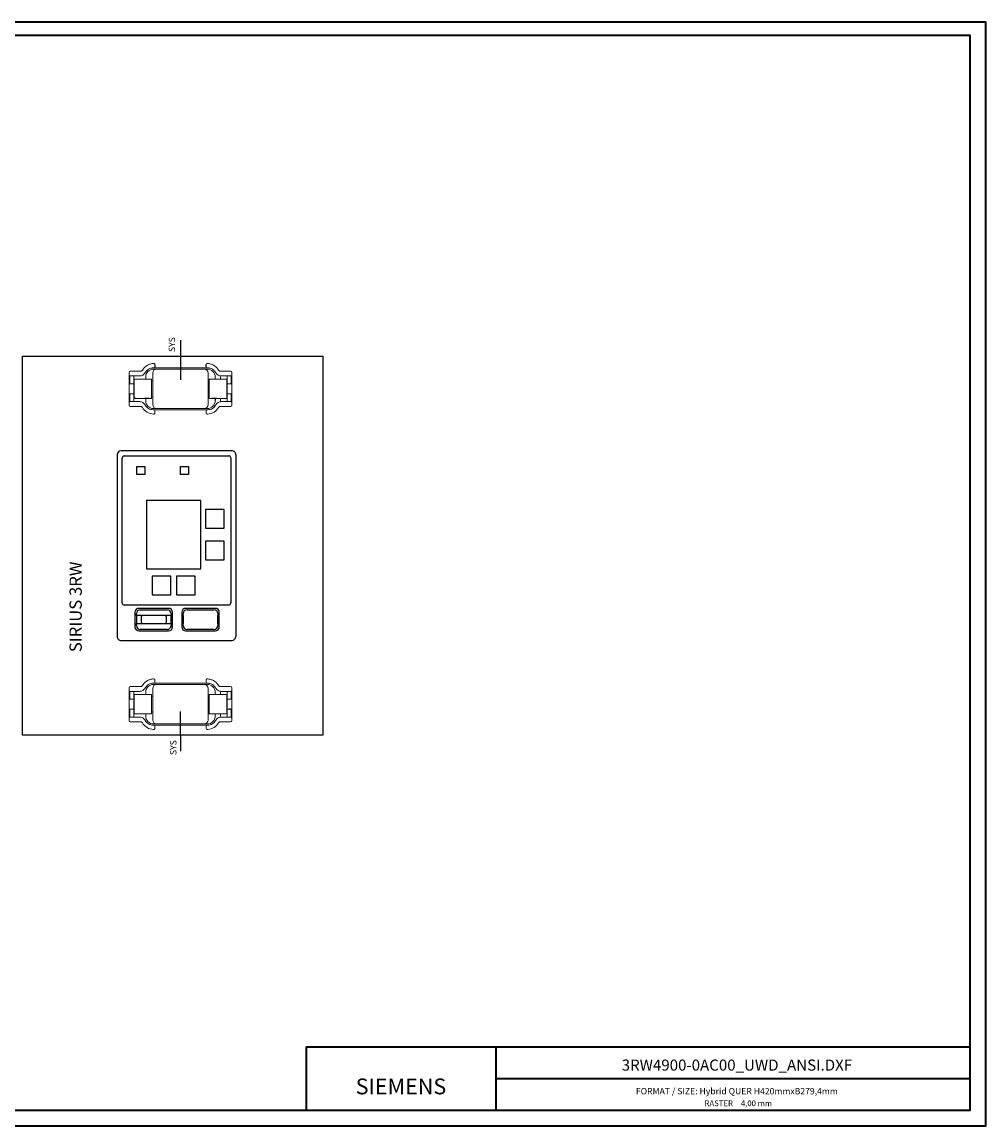
# Model space of a CAD drawing. Units: millimetres. Extents: x 0 to 525, y 0 to 349.
import ezdxf
from ezdxf.enums import TextEntityAlignment as Align

# ---------------------------------------------------------------- set-up
doc = ezdxf.new("R2010")
doc.units = ezdxf.units.MM
for name, color, linetype, lineweight in [('70_GS', 7, 'Continuous', 35), ('71_GS_LI', 7, 'Continuous', 50), ('72_GS_AB', 7, 'Continuous', 35)]:
    doc.layers.add(name, color=color, linetype=linetype, lineweight=lineweight)
doc.styles.add('Arial Unicode MS', font='ARIALUNI.TTF')

msp = doc.modelspace()

# ---------------------------------------------------------------- linework, layer by layer
at = {"layer": '70_GS', "linetype": 'Continuous', "lineweight": 35, "ltscale": 4}
for p, q in [((310, 25), (310, 5)), ((310, 25), (520, 25)), ((370, 25), (370, 5)), ((370, 15), (520, 15))]:
    msp.add_line(p, q, dxfattribs=at)
for points in [[(0, 0), (525, 0), (525, 349.25), (0, 349.25)], [(5, 5), (520, 5), (520, 345), (5, 345)]]:
    msp.add_lwpolyline(points, close=True, dxfattribs=at)
at = {"layer": '71_GS_LI', "linetype": 'Continuous', "lineweight": 25}
for p, q in [((270.27, 248.61), (270.27, 243.61)), ((270.27, 123.58), (270.27, 118.58))]:
    msp.add_line(p, q, dxfattribs=at)
at = {"layer": '71_GS_LI', "linetype": 'Continuous', "lineweight": 25, "ltscale": 4}
for p, q in [((270.26, 243.59), (270.26, 236.09)), ((262.14, 240.84), (262.14, 240.22)), ((278.39, 240.22), (278.39, 240.84)), ((255.64, 230.16), (255.64, 236.28)), ((256.26, 230.16), (255.64, 230.16)), ((260.34, 230.16), (258.9, 230.16)), ((281.63, 230.16), (280.19, 230.16)), ((281.26, 230.16), (281.26, 229.47)), ((260.49, 213.6), (251.51, 213.6)), ((260.57, 213.6), (260.49, 213.6)), ((260.63, 213.6), (260.57, 213.6)), ((261.71, 213.6), (260.63, 213.6)), ((261.88, 213.6), (261.71, 213.6)), ((265.08, 213.6), (261.88, 213.6)), ((265.24, 213.6), (265.08, 213.6)), ((267.53, 213.6), (265.24, 213.6)), ((267.7, 213.6), (267.53, 213.6)), ((270.9, 213.6), (267.7, 213.6)), ((271.06, 213.6), (270.9, 213.6)), ((272.15, 213.6), (271.06, 213.6)), ((272.21, 213.6), (272.15, 213.6)), ((272.27, 213.6), (272.21, 213.6)), ((286.51, 213.6), (272.27, 213.6)), ((250.26, 212.35), (250.26, 154.84)), ((251.84, 210.39), (251.84, 211.3)), ((251.84, 205.9), (251.84, 210.39)), ((252.46, 212), (285.54, 212.01)), ((286.17, 211.39), (286.17, 165.45)), ((287.76, 212.37), (287.76, 154.85)), ((251.84, 202.2), (251.84, 205.9)), ((251.84, 165.44), (251.84, 202.2)), ((259.52, 197.83), (259.52, 176.28)), ((276.69, 197.83), (259.52, 197.83)), ((276.69, 176.28), (276.69, 197.83)), ((284.07, 195.03), (278.17, 195.03)), ((278.17, 195.03), (278.17, 189.13)), ((284.07, 189.13), (284.07, 195.03)), ((278.17, 189.13), (284.07, 189.13)), ((284.07, 184.99), (278.17, 184.99)), ((278.17, 184.99), (278.17, 179.09)), ((284.07, 179.09), (284.07, 184.99)), ((278.17, 179.09), (284.07, 179.09)), ((259.52, 176.28), (276.69, 176.28)), ((267.22, 173.92), (261.31, 173.92)), ((261.31, 173.92), (261.31, 168.01)), ((267.22, 168.01), (267.22, 173.92)), ((274.9, 173.92), (268.99, 173.92)), ((268.99, 173.92), (268.99, 168.01)), ((274.9, 168.01), (274.9, 173.92)), ((261.31, 168.01), (267.22, 168.01)), ((268.99, 168.01), (274.9, 168.01)), ((252.46, 164.82), (285.54, 164.82)), ((255.88, 162.51), (255.88, 157.89)), ((256.32, 161.45), (256.32, 162.08)), ((256.46, 161.45), (256.32, 161.45)), ((256.32, 161.45), (256.32, 158.95)), ((256.63, 161.45), (256.46, 161.45)), ((256.76, 161.45), (256.63, 161.45)), ((257.02, 161.45), (256.76, 161.45)), ((258.18, 161.45), (257.02, 161.45)), ((266.51, 163.76), (257.13, 163.76)), ((257.57, 163.33), (266.07, 163.33)), ((257.9, 159.26), (257.9, 161.14)), ((259.25, 161.45), (258.18, 161.45)), ((259.7, 161.45), (259.25, 161.45)), ((263.95, 161.45), (259.7, 161.45)), ((264.39, 161.45), (263.95, 161.45)), ((265.46, 161.45), (264.39, 161.45)), ((266.62, 161.45), (265.46, 161.45)), ((265.74, 161.14), (265.74, 159.26)), ((266.88, 161.45), (266.62, 161.45)), ((267.01, 161.45), (266.88, 161.45)), ((267.18, 161.45), (267.01, 161.45)), ((267.32, 161.45), (267.18, 161.45)), ((267.32, 162.08), (267.32, 161.45)), ((267.32, 158.95), (267.32, 161.45)), ((267.76, 157.89), (267.76, 162.51)), ((270.67, 162.51), (270.67, 157.89)), ((271.11, 161.45), (271.11, 162.08)), ((271.11, 161.45), (271.11, 158.95)), ((281.3, 163.76), (271.92, 163.76)), ((272.36, 163.33), (280.86, 163.33)), ((282.11, 162.08), (282.11, 161.45)), ((282.11, 158.95), (282.11, 161.45)), ((282.55, 157.89), (282.55, 162.51)), ((256.32, 158.95), (256.46, 158.95)), ((256.32, 158.33), (256.32, 158.95)), ((256.46, 158.95), (256.63, 158.95)), ((256.63, 158.95), (256.76, 158.95)), ((256.76, 158.95), (257.02, 158.95)), ((257.02, 158.95), (258.18, 158.95)), ((258.18, 158.95), (259.25, 158.95)), ((259.25, 158.95), (259.7, 158.95)), ((259.7, 158.95), (263.95, 158.95)), ((263.95, 158.95), (264.39, 158.95)), ((264.39, 158.95), (265.46, 158.95)), ((265.46, 158.95), (266.62, 158.95)), ((266.62, 158.95), (266.88, 158.95)), ((266.88, 158.95), (267.01, 158.95)), ((267.01, 158.95), (267.18, 158.95)), ((267.18, 158.95), (267.32, 158.95)), ((267.32, 158.95), (267.32, 158.33)), ((271.11, 158.33), (271.11, 158.95)), ((282.11, 158.95), (282.11, 158.33)), ((257.13, 156.64), (266.51, 156.64)), ((266.07, 157.08), (257.57, 157.08)), ((271.92, 156.64), (281.3, 156.64)), ((280.86, 157.08), (272.36, 157.08)), ((251.48, 153.6), (286.51, 153.6)), ((261.51, 130.93), (261.14, 130.93)), ((270.26, 123.59), (270.26, 131.09)), ((279.39, 130.93), (279.01, 130.93)), ((286.08, 131.87), (285.51, 131.87)), ((286.08, 131.87), (286.33, 131.87)), ((286.33, 131.87), (286.33, 129.32))]:
    msp.add_line(p, q, dxfattribs=at)
at = {"layer": '71_GS_LI', "linetype": 'Continuous', "lineweight": 13, "ltscale": 4}
for p, q in [((254.01, 238.41), (254.01, 237.66)), ((254.01, 237.66), (254.01, 228.78)), ((257.67, 238.78), (254.39, 238.78)), ((261.51, 228.22), (261.51, 238.22)), ((278.76, 239.84), (261.76, 239.84)), ((261.76, 239.47), (262.76, 239.47)), ((262.02, 239.47), (262.76, 239.47)), ((262.14, 240.22), (262.14, 240.41)), ((262.76, 239.47), (277.76, 239.47)), ((277.76, 239.47), (278.76, 239.47)), ((277.76, 239.47), (278.76, 239.47)), ((279.01, 238.22), (279.01, 228.22)), ((286.14, 238.78), (282.86, 238.78)), ((286.51, 237.66), (286.51, 238.41)), ((286.51, 228.78), (286.51, 237.66)), ((254.2, 234.78), (254.2, 237.33)), ((254.45, 234.78), (254.2, 234.78)), ((257.28, 237.28), (254.39, 237.28)), ((254.45, 234.78), (255.01, 234.78)), ((255.51, 234.78), (255.01, 234.78)), ((255.51, 237.28), (255.51, 234.78)), ((255.51, 231.66), (255.51, 234.78)), ((255.64, 236.28), (256.26, 236.28)), ((256.26, 236.28), (258.9, 236.28)), ((258.9, 236.28), (260.34, 236.28)), ((259.26, 236.28), (259.26, 236.97)), ((259.26, 236.28), (259.26, 236.71)), ((260.99, 236.28), (260.34, 236.28)), ((260.99, 236.28), (261.14, 236.28)), ((261.14, 236.28), (261.14, 230.16)), ((261.14, 235.72), (261.51, 235.72)), ((279.01, 235.72), (279.39, 235.72)), ((279.39, 230.16), (279.39, 236.28)), ((279.39, 236.28), (279.53, 236.28)), ((279.53, 236.28), (280.19, 236.28)), ((280.19, 236.28), (281.63, 236.28)), ((281.26, 236.97), (281.26, 236.28)), ((281.26, 236.97), (281.26, 236.28)), ((284.26, 236.28), (281.63, 236.28)), ((282.89, 236.72), (282.88, 236.91)), ((282.89, 236.28), (282.89, 236.72)), ((286.14, 237.28), (283.24, 237.28)), ((284.26, 236.28), (284.89, 236.28)), ((284.89, 236.28), (284.89, 230.16)), ((285.01, 234.78), (285.01, 237.28)), ((285.51, 234.78), (285.01, 234.78)), ((285.01, 234.78), (285.01, 231.66)), ((285.51, 234.78), (286.08, 234.78)), ((286.33, 234.78), (286.08, 234.78)), ((286.33, 237.33), (286.33, 234.78)), ((254.2, 229.11), (254.2, 231.66)), ((254.2, 231.66), (254.45, 231.66)), ((255.01, 231.66), (254.45, 231.66)), ((255.01, 231.66), (255.51, 231.66)), ((255.51, 231.66), (255.51, 229.16)), ((261.51, 230.72), (261.14, 230.72)), ((279.39, 230.72), (279.01, 230.72)), ((285.01, 229.16), (285.01, 231.66)), ((285.01, 231.66), (285.51, 231.66)), ((286.08, 231.66), (285.51, 231.66)), ((286.08, 231.66), (286.33, 231.66)), ((286.33, 231.66), (286.33, 229.11)), ((254.01, 228.78), (254.01, 228.03)), ((254.39, 229.16), (257.28, 229.16)), ((254.39, 227.66), (257.67, 227.66)), ((258.9, 230.16), (256.26, 230.16)), ((259.26, 229.47), (259.26, 230.16)), ((259.26, 229.47), (259.26, 230.16)), ((260.34, 230.16), (260.99, 230.16)), ((261.14, 230.16), (260.99, 230.16)), ((279.53, 230.16), (279.39, 230.16)), ((280.19, 230.16), (279.53, 230.16)), ((281.26, 230.16), (281.26, 229.47)), ((281.63, 230.16), (284.26, 230.16)), ((282.86, 227.66), (286.14, 227.66)), ((282.88, 229.53), (282.89, 229.72)), ((282.89, 229.72), (282.89, 230.16)), ((283.24, 229.16), (286.14, 229.16)), ((284.89, 230.16), (284.26, 230.16)), ((286.51, 228.03), (286.51, 228.78)), ((261.58, 226.59), (261.76, 226.59)), ((262.76, 226.97), (261.76, 226.97)), ((262.76, 226.97), (261.76, 226.97)), ((261.76, 226.59), (278.76, 226.59)), ((262.14, 225.59), (262.14, 226.22)), ((277.76, 226.97), (262.76, 226.97)), ((278.76, 226.97), (277.76, 226.97)), ((278.76, 226.97), (277.76, 226.97)), ((278.39, 226.22), (278.39, 225.6)), ((278.76, 226.59), (278.95, 226.59)), ((278.76, 225.23), (278.89, 225.23)), ((278.76, 140.05), (261.76, 140.05)), ((262.14, 141.05), (262.14, 140.43)), ((262.14, 140.43), (262.14, 140.62)), ((278.39, 140.43), (278.39, 141.05)), ((254.01, 138.62), (254.01, 137.87)), ((254.01, 137.87), (254.01, 128.99)), ((254.2, 134.99), (254.2, 137.54)), ((257.67, 138.99), (254.39, 138.99)), ((257.28, 137.49), (254.39, 137.49)), ((255.51, 137.49), (255.51, 134.99)), ((255.64, 130.37), (255.64, 136.49)), ((255.64, 136.49), (256.26, 136.49)), ((256.26, 136.49), (258.9, 136.49)), ((258.9, 136.49), (260.34, 136.49)), ((259.26, 136.49), (259.26, 137.18)), ((259.26, 136.49), (259.26, 136.92)), ((260.99, 136.49), (260.34, 136.49)), ((260.99, 136.49), (261.14, 136.49)), ((261.14, 136.49), (261.14, 130.37)), ((261.51, 128.43), (261.51, 138.43)), ((261.76, 139.68), (262.76, 139.68)), ((262.02, 139.68), (262.76, 139.68)), ((262.76, 139.68), (277.76, 139.68)), ((277.76, 139.68), (278.76, 139.68)), ((277.76, 139.68), (278.76, 139.68)), ((279.01, 138.43), (279.01, 128.43)), ((279.39, 130.37), (279.39, 136.49)), ((279.39, 136.49), (279.53, 136.49)), ((279.53, 136.49), (280.19, 136.49)), ((280.19, 136.49), (281.63, 136.49)), ((281.26, 137.18), (281.26, 136.49)), ((281.26, 137.18), (281.26, 136.49)), ((284.26, 136.49), (281.63, 136.49)), ((286.14, 138.99), (282.86, 138.99)), ((282.89, 136.93), (282.88, 137.12)), ((282.89, 136.49), (282.89, 136.93)), ((286.14, 137.49), (283.24, 137.49)), ((284.26, 136.49), (284.89, 136.49)), ((284.89, 136.49), (284.89, 130.37)), ((285.01, 134.99), (285.01, 137.49)), ((286.33, 137.54), (286.33, 134.99)), ((286.51, 137.87), (286.51, 138.62)), ((286.51, 128.99), (286.51, 137.87)), ((254.45, 134.99), (254.2, 134.99)), ((254.45, 134.99), (255.01, 134.99)), ((255.51, 134.99), (255.01, 134.99)), ((255.51, 131.87), (255.51, 134.99)), ((261.14, 135.93), (261.51, 135.93)), ((279.01, 135.93), (279.39, 135.93)), ((285.51, 134.99), (285.01, 134.99)), ((285.01, 134.99), (285.01, 131.87)), ((285.51, 134.99), (286.08, 134.99)), ((286.33, 134.99), (286.08, 134.99)), ((254.2, 129.32), (254.2, 131.87)), ((254.2, 131.87), (254.45, 131.87)), ((254.39, 129.37), (257.28, 129.37)), ((255.01, 131.87), (254.45, 131.87)), ((255.01, 131.87), (255.51, 131.87)), ((255.51, 131.87), (255.51, 129.37)), ((256.26, 130.37), (255.64, 130.37)), ((258.9, 130.37), (256.26, 130.37)), ((260.34, 130.37), (258.9, 130.37)), ((259.26, 129.68), (259.26, 130.37)), ((259.26, 129.68), (259.26, 130.37)), ((260.34, 130.37), (260.99, 130.37)), ((261.14, 130.37), (260.99, 130.37)), ((279.53, 130.37), (279.39, 130.37)), ((280.19, 130.37), (279.53, 130.37)), ((281.63, 130.37), (280.19, 130.37)), ((281.26, 130.37), (281.26, 129.68)), ((281.26, 130.37), (281.26, 129.68)), ((281.63, 130.37), (284.26, 130.37)), ((282.88, 129.74), (282.89, 129.93)), ((282.89, 129.93), (282.89, 130.37)), ((283.24, 129.37), (286.14, 129.37)), ((284.89, 130.37), (284.26, 130.37)), ((285.01, 129.37), (285.01, 131.87)), ((285.01, 131.87), (285.51, 131.87)), ((254.01, 128.99), (254.01, 128.24)), ((254.39, 127.87), (257.67, 127.87)), ((261.58, 126.8), (261.76, 126.8)), ((262.76, 127.18), (261.76, 127.18)), ((262.76, 127.18), (261.76, 127.18)), ((261.76, 126.8), (278.76, 126.8)), ((262.14, 125.81), (262.14, 126.43)), ((277.76, 127.18), (262.76, 127.18)), ((278.76, 127.18), (277.76, 127.18)), ((278.76, 127.18), (277.76, 127.18)), ((278.39, 126.43), (278.39, 125.81)), ((278.76, 126.8), (278.95, 126.8)), ((282.86, 127.87), (286.14, 127.87)), ((286.51, 128.24), (286.51, 128.99)), ((278.76, 125.44), (278.89, 125.44))]:
    msp.add_line(p, q, dxfattribs=at)
at = {"layer": '71_GS_LI', "linetype": 'Continuous', "lineweight": 25, "ltscale": 4}
for points in [[(315.26, 243.59), (315.26, 123.59), (220.26, 123.59), (220.26, 243.59)], [(259.01, 208.59), (259.01, 206.09), (256.51, 206.09), (256.51, 208.59)], [(272.76, 208.59), (272.76, 206.09), (270.26, 206.09), (270.26, 208.59)]]:
    msp.add_lwpolyline(points, close=True, dxfattribs=at)
at = {"layer": '71_GS_LI', "linetype": 'Continuous', "lineweight": 13, "ltscale": 4}
for points in [[(261.75, 241.22), (261.7, 241.21), (261.56, 241.21), (261.33, 241.18), (261.01, 241.13), (260.64, 241.03), (260.44, 240.97), (260.24, 240.88), (260.03, 240.79), (259.83, 240.67), (259.42, 240.43)], [(278.45, 241.05), (278.42, 241), (278.4, 240.95), (278.39, 240.9), (278.39, 240.84)], [(278.77, 241.22), (278.71, 241.21), (278.65, 241.2), (278.59, 241.17), (278.54, 241.14), (278.49, 241.1), (278.45, 241.05)], [(281.11, 240.43), (280.7, 240.67), (280.49, 240.79), (280.29, 240.88), (280.08, 240.97), (279.88, 241.03), (279.51, 241.13), (279.2, 241.18), (278.97, 241.21), (278.82, 241.21), (278.77, 241.22)], [(257.28, 237.28), (257.57, 237.31), (257.85, 237.36), (258.12, 237.45), (258.37, 237.58), (258.61, 237.74), (258.82, 237.94), (259, 238.16), (259.15, 238.4)], [(258.21, 239.09), (258.14, 239), (258.07, 238.93), (257.98, 238.86), (257.88, 238.82), (257.77, 238.79), (257.67, 238.78)], [(259.87, 239.25), (259.66, 239.06), (259.47, 238.86), (259.3, 238.64), (259.15, 238.4)], [(261.58, 239.84), (261.27, 239.83), (261.07, 239.8), (260.84, 239.74), (260.59, 239.66), (260.35, 239.55), (260.11, 239.41), (259.87, 239.25)], [(261.76, 239.84), (261.75, 239.84), (261.72, 239.84), (261.65, 239.84), (261.58, 239.84)], [(278.95, 239.84), (278.87, 239.84), (278.81, 239.84), (278.78, 239.84), (278.76, 239.84)], [(280.66, 239.25), (280.42, 239.41), (280.18, 239.55), (279.93, 239.66), (279.69, 239.74), (279.46, 239.8), (279.26, 239.83), (278.95, 239.84)], [(281.37, 238.4), (281.22, 238.64), (281.06, 238.86), (280.86, 239.06), (280.66, 239.25)], [(281.37, 238.4), (281.53, 238.16), (281.71, 237.94), (281.92, 237.74), (282.15, 237.58), (282.41, 237.45), (282.68, 237.36), (282.96, 237.31), (283.24, 237.28)], [(282.86, 238.78), (282.75, 238.79), (282.65, 238.82), (282.55, 238.86), (282.46, 238.93), (282.38, 239), (282.32, 239.09)], [(259.15, 228.04), (259, 228.28), (258.82, 228.5), (258.61, 228.69), (258.37, 228.85), (258.12, 228.99), (257.85, 229.08), (257.57, 229.13), (257.28, 229.16)], [(257.67, 227.66), (257.77, 227.64), (257.88, 227.62), (257.98, 227.57), (258.07, 227.51), (258.14, 227.43), (258.21, 227.34)], [(261.58, 226.59), (261.21, 226.63), (260.84, 226.69), (260.67, 226.74), (260.5, 226.81), (260.17, 226.98), (259.86, 227.19), (259.72, 227.31), (259.59, 227.44), (259.36, 227.73), (259.15, 228.04)], [(281.37, 228.04), (281.17, 227.73), (280.94, 227.44), (280.81, 227.31), (280.67, 227.19), (280.36, 226.98), (280.03, 226.81), (279.86, 226.74), (279.68, 226.69), (279.32, 226.63), (278.95, 226.59)], [(283.24, 229.16), (282.96, 229.13), (282.68, 229.08), (282.41, 228.99), (282.15, 228.85), (281.92, 228.69), (281.71, 228.5), (281.53, 228.28), (281.37, 228.04)], [(282.32, 227.34), (282.38, 227.43), (282.46, 227.51), (282.55, 227.57), (282.65, 227.62), (282.75, 227.64), (282.86, 227.66)], [(261.75, 141.43), (261.7, 141.42), (261.56, 141.42), (261.33, 141.39), (261.01, 141.34), (260.64, 141.24), (260.44, 141.18), (260.24, 141.1), (260.03, 141), (259.83, 140.88), (259.42, 140.64)], [(261.58, 140.05), (261.27, 140.04), (261.07, 140.01), (260.84, 139.95), (260.59, 139.87), (260.35, 139.76), (260.11, 139.62), (259.87, 139.46)], [(261.76, 140.05), (261.75, 140.05), (261.72, 140.05), (261.65, 140.05), (261.58, 140.05)], [(278.45, 141.26), (278.42, 141.21), (278.4, 141.16), (278.39, 141.11), (278.39, 141.05)], [(278.77, 141.43), (278.71, 141.42), (278.65, 141.41), (278.59, 141.39), (278.54, 141.35), (278.49, 141.31), (278.45, 141.26)], [(278.95, 140.05), (278.87, 140.05), (278.81, 140.05), (278.78, 140.05), (278.76, 140.05)], [(281.11, 140.64), (280.7, 140.88), (280.49, 141), (280.29, 141.1), (280.08, 141.18), (279.88, 141.24), (279.51, 141.34), (279.2, 141.39), (278.97, 141.42), (278.82, 141.42), (278.77, 141.43)], [(280.66, 139.46), (280.42, 139.62), (280.18, 139.76), (279.93, 139.87), (279.69, 139.95), (279.46, 140.01), (279.26, 140.04), (278.95, 140.05)], [(257.28, 137.49), (257.57, 137.52), (257.85, 137.57), (258.12, 137.66), (258.37, 137.79), (258.61, 137.95), (258.82, 138.15), (259, 138.37), (259.15, 138.61)], [(258.21, 139.3), (258.14, 139.22), (258.07, 139.14), (257.98, 139.07), (257.88, 139.03), (257.77, 139), (257.67, 138.99)], [(259.87, 139.46), (259.66, 139.27), (259.47, 139.07), (259.3, 138.85), (259.15, 138.61)], [(281.37, 138.61), (281.22, 138.85), (281.06, 139.07), (280.86, 139.27), (280.66, 139.46)], [(281.37, 138.61), (281.53, 138.37), (281.71, 138.15), (281.92, 137.95), (282.15, 137.79), (282.41, 137.66), (282.68, 137.57), (282.96, 137.52), (283.24, 137.49)], [(282.86, 138.99), (282.75, 139), (282.65, 139.03), (282.55, 139.07), (282.46, 139.14), (282.38, 139.22), (282.32, 139.3)], [(259.15, 128.25), (259, 128.49), (258.82, 128.71), (258.61, 128.9), (258.37, 129.07), (258.12, 129.2), (257.85, 129.29), (257.57, 129.34), (257.28, 129.37)], [(283.24, 129.37), (282.96, 129.34), (282.68, 129.29), (282.41, 129.2), (282.15, 129.07), (281.92, 128.9), (281.71, 128.71), (281.53, 128.49), (281.37, 128.25)], [(257.67, 127.87), (257.77, 127.86), (257.88, 127.83), (257.98, 127.78), (258.07, 127.72), (258.14, 127.64), (258.21, 127.55)], [(261.58, 126.8), (261.21, 126.84), (260.84, 126.9), (260.67, 126.96), (260.5, 127.02), (260.17, 127.19), (259.86, 127.4), (259.72, 127.52), (259.59, 127.65), (259.36, 127.94), (259.15, 128.25)], [(281.37, 128.25), (281.17, 127.94), (280.94, 127.65), (280.81, 127.52), (280.67, 127.4), (280.36, 127.19), (280.03, 127.02), (279.86, 126.96), (279.68, 126.9), (279.32, 126.84), (278.95, 126.8)], [(282.32, 127.55), (282.38, 127.64), (282.46, 127.72), (282.55, 127.78), (282.65, 127.83), (282.75, 127.86), (282.86, 127.87)]]:
    msp.add_lwpolyline(points, dxfattribs=at)
at = {"layer": '71_GS_LI', "linetype": 'Continuous', "lineweight": 13}
for centre, radius, start, end in [((261.76, 240.84), 0.375, 360, 91.8486), ((254.39, 238.41), 0.375, 90, 180), ((254.39, 237.66), 0.375, 180, 270), ((261.89, 236.97), 4.25, 125.4959, 150), ((261.76, 236.97), 2.5, 90, 180), ((262.76, 238.22), 1.25, 90, 180), ((261.76, 240.22), 0.375, 270, 360), ((261.76, 240.22), 0.375, 338.0218, 360), ((277.76, 238.22), 1.25, 0, 90), ((278.76, 240.22), 0.375, 180, 270), ((278.76, 236.97), 2.5, 0, 90), ((278.64, 236.97), 4.25, 30, 54.5041), ((286.14, 238.41), 0.375, 0, 90), ((286.14, 237.66), 0.375, 270, 0), ((278.39, 236.72), 4.5, 2.388, 7.6544), ((254.39, 228.78), 0.375, 90, 180), ((254.39, 228.03), 0.375, 180, 270), ((261.89, 229.47), 4.25, 210, 268.1514), ((261.76, 229.47), 2.5, 180, 270), ((262.76, 228.22), 1.25, 180, 270), ((277.76, 228.22), 1.25, 270, 0), ((278.76, 229.47), 2.5, 270, 0), ((278.64, 229.47), 4.25, 273.3723, 330), ((278.39, 229.72), 4.5, 352.3456, 357.612), ((286.14, 228.78), 0.375, 0, 90), ((286.14, 228.03), 0.375, 270, 0), ((261.76, 225.59), 0.375, 268.1514, 0), ((261.76, 226.22), 0.375, 0, 90), ((278.76, 226.22), 0.375, 90, 180), ((278.76, 225.6), 0.375, 180, 270), ((261.89, 137.18), 4.25, 125.4959, 150), ((261.76, 141.05), 0.375, 360, 91.8486), ((261.76, 140.43), 0.375, 270, 360), ((261.76, 140.43), 0.375, 338.0218, 360), ((278.76, 140.43), 0.375, 180, 270), ((278.64, 137.18), 4.25, 30, 54.5041), ((254.39, 138.62), 0.375, 90, 180), ((254.39, 137.87), 0.375, 180, 270), ((261.76, 137.18), 2.5, 90, 180), ((262.76, 138.43), 1.25, 90, 180), ((277.76, 138.43), 1.25, 0, 90), ((278.76, 137.18), 2.5, 0, 90), ((278.39, 136.93), 4.5, 2.388, 7.6544), ((286.14, 138.62), 0.375, 0, 90), ((286.14, 137.87), 0.375, 270, 0), ((254.39, 128.99), 0.375, 90, 180), ((261.76, 129.68), 2.5, 180, 270), ((278.76, 129.68), 2.5, 270, 0), ((278.39, 129.93), 4.5, 352.3456, 357.612), ((286.14, 128.99), 0.375, 0, 90), ((254.39, 128.24), 0.375, 180, 270), ((261.89, 129.68), 4.25, 210, 268.1514), ((262.76, 128.43), 1.25, 180, 270), ((261.76, 125.81), 0.375, 268.1514, 0), ((261.76, 126.43), 0.375, 0, 90), ((277.76, 128.43), 1.25, 270, 0), ((278.76, 126.43), 0.375, 90, 180), ((278.76, 125.81), 0.375, 180, 270), ((278.64, 129.68), 4.25, 273.3723, 330), ((286.14, 128.24), 0.375, 270, 0)]:
    msp.add_arc(centre, radius, start, end, dxfattribs=at)
at = {"layer": '71_GS_LI', "linetype": 'Continuous', "lineweight": 25}
for centre, radius, start, end in [((251.51, 212.35), 1.25, 90, 180), ((286.53, 212.36), 1.24, 359.7641, 90.5695), ((252.63, 211.23), 0.791, 101.8806, 175.1081), ((285.54, 211.39), 0.625, 0, 90), ((252.46, 165.44), 0.625, 180, 270), ((285.54, 165.45), 0.625, 270, 0), ((257.13, 162.51), 1.25, 90, 180), ((257.57, 162.08), 1.25, 90, 180), ((258.22, 161.14), 0.314, 96.2425, 180), ((265.46, 161.17), 0.282, 353.7575, 90), ((266.07, 162.08), 1.25, 0, 90), ((266.51, 162.51), 1.25, 0, 90), ((271.92, 162.51), 1.25, 90, 180), ((272.36, 162.08), 1.25, 90, 180), ((280.86, 162.08), 1.25, 0, 90), ((281.3, 162.51), 1.25, 0, 90), ((257.13, 157.89), 1.25, 180, 270), ((257.57, 158.33), 1.25, 180, 270), ((258.22, 159.26), 0.314, 180, 263.7575), ((265.43, 159.26), 0.314, 276.2425, 0), ((266.07, 158.33), 1.25, 270, 0), ((266.51, 157.89), 1.25, 270, 0), ((271.92, 157.89), 1.25, 180, 270), ((272.36, 158.33), 1.25, 180, 270), ((280.86, 158.33), 1.25, 270, 0), ((281.3, 157.89), 1.25, 270, 0), ((251.49, 154.83), 1.23, 179.6437, 270.8601), ((286.51, 154.85), 1.25, 270, 0)]:
    msp.add_arc(centre, radius, start, end, dxfattribs=at)

# ---------------------------------------------------------------- texts
at = {"layer": '70_GS', "style": 'Arial Unicode MS'}
for s, height, p in [('3RW4900-0AC00_UWD_ANSI.DXF', 3.5, (446.25, 17.5)), ('SIEMENS', 5, (340, 10)), ('FORMAT / SIZE: Hybrid QUER H420mmxB279,4mm', 2, (446.25, 10))]:
    msp.add_text(s, height=height, dxfattribs=at).set_placement(p, align=Align.CENTER)
msp.add_text('RASTER', height=1.8, dxfattribs=at).set_placement((445, 6.25), align=Align.RIGHT)
msp.add_text('4,00 mm', height=1.8, dxfattribs=at).set_placement((447.5, 6.25))
at = {"layer": '71_GS_LI', "style": 'Arial Unicode MS'}
msp.add_text('SIRIUS 3RW', height=3.876, rotation=90, dxfattribs=at).set_placement((240.26, 178.59), align=Align.BOTTOM_RIGHT)
at = {"layer": '72_GS_AB', "style": 'Arial Unicode MS'}
msp.add_text('SYS', height=2, rotation=90, dxfattribs=at).set_placement((268.56, 244.85))
msp.add_text('SYS', height=2, rotation=90, dxfattribs=at).set_placement((267, 119.69), align=Align.TOP_CENTER)

doc.saveas('drawing.dxf')
